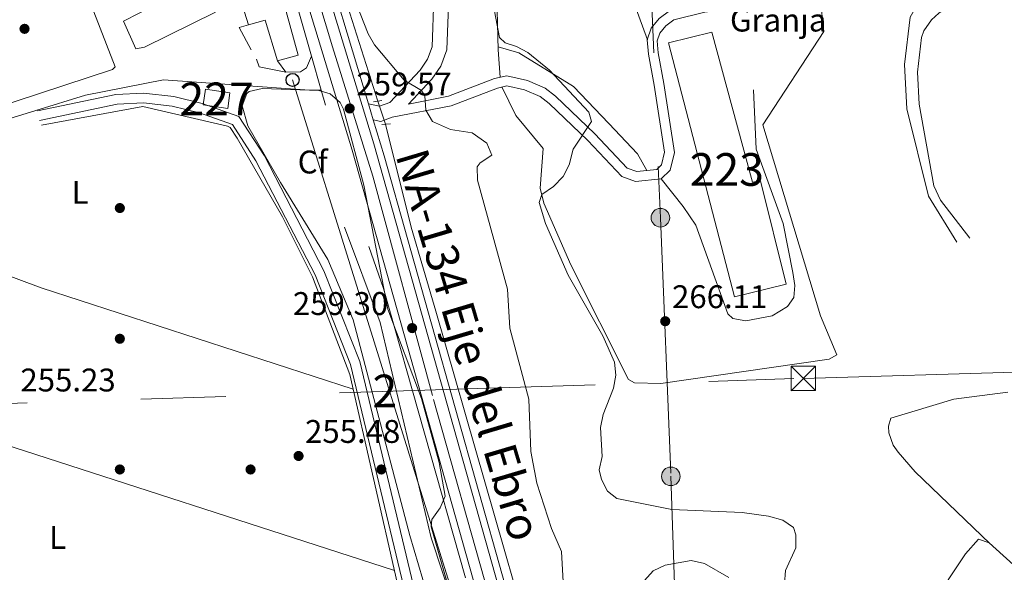
# Model space of a CAD drawing. Units: metres. Extents: x 615373 to 622341, y 4659980 to 4664722.
# Drawn here: x 616882 to 617183, y 4660900 to 4661069 of the extents above; entities that cross this region are included whole.
import ezdxf
from ezdxf.enums import TextEntityAlignment as Align

# ---------------------------------------------------------------- set-up
doc = ezdxf.new("R2010")
doc.units = ezdxf.units.M
doc.header["$MEASUREMENT"] = 0
for name, pattern in [('DGN Style 2', [86.90790000000003, 52.14474000000001, -34.76316000000001]), ('DGN Style 3', [121.67106000000003, 86.90790000000001, -34.76316000000001]), ('DGN Style 4', [139.13954790000003, 69.52632000000001, -34.76316000000001, 0.08690790000000001, -34.76316000000001]), ('DGN Style 5', [60.83553000000001, 26.07237, -34.76316000000001]), ('DGN Style 7', [173.81580000000002, 78.21711000000002, -34.76316000000001, 26.07237, -34.76316000000001])]:
    doc.linetypes.add(name, pattern=pattern)
for name, color, linetype, lineweight in [('Nivel 13', 7, 'Continuous', 0), ('Nivel 15', 7, 'Continuous', 0), ('Nivel 16', 7, 'Continuous', 0), ('Nivel 17', 7, 'Continuous', 0), ('Nivel 19', 7, 'Continuous', 0), ('Nivel 20', 7, 'Continuous', 0), ('Nivel 21', 7, 'Continuous', 0), ('Nivel 22', 7, 'Continuous', 0), ('Nivel 23', 7, 'Continuous', 0), ('Nivel 25', 7, 'Continuous', 0), ('Nivel 32', 7, 'Continuous', 0), ('Nivel 33', 7, 'Continuous', 0), ('Nivel 35', 7, 'Continuous', 0), ('Nivel 36', 7, 'Continuous', 0), ('Nivel 37', 7, 'Continuous', 0), ('Nivel 41', 7, 'Continuous', 0), ('Nivel 44', 7, 'Continuous', 0), ('Nivel 48', 7, 'Continuous', 0), ('Nivel 5', 7, 'Continuous', 0), ('Nivel 52', 7, 'Continuous', 0), ('Nivel 54', 7, 'Continuous', 0), ('Nivel 57', 7, 'Continuous', 0), ('Nivel 7', 7, 'Continuous', 0)]:
    doc.layers.add(name, color=color, linetype=linetype, lineweight=lineweight)
doc.styles.add('Style-Arial', font='txt')
doc.styles.add('Style-Arial Narrow', font='txt')
doc.styles.add('Style-Times New Roman', font='txt')

# ---------------------------------------------------------------- blocks, each defined once
blk = doc.blocks.new('5PATER')
at = {"layer": 'Nivel 7', "linetype": 'Continuous', "lineweight": 0}
h = blk.add_hatch(color=51, dxfattribs=at)
edge = h.paths.add_edge_path()
edge.add_ellipse((0.0004966035485267639, -0.003717619925737381), major_axis=(-1.095731442372465, -1.110710699892244), ratio=0.9994222409660318, start_angle=0, end_angle=360)
blk = doc.blocks.new('5PERFI')
at = {"layer": 'Nivel 17', "linetype": 'Continuous', "lineweight": 0}
h = blk.add_hatch(color=7, dxfattribs=at)
edge = h.paths.add_edge_path()
edge.add_arc((0.001680109649896622, -0.003840018063783646), 1.559999999766158, 315.0000000018422, 675.0000000018422)
blk = doc.blocks.new('5PELE')
at = {"layer": 'Nivel 32', "linetype": 'Continuous', "lineweight": 0}
h = blk.add_hatch(color=9, dxfattribs=at)
edge = h.paths.add_edge_path()
edge.add_arc((0.002998895943164825, -0.004713915288448334), 2.85, 0, 360)
at = {"layer": 'Nivel 32', "color": 252, "linetype": 'Continuous', "lineweight": 0}
blk.add_circle((0.002998895943164825, -0.004713915288448334, -0.003000000000042746), 2.85, dxfattribs=at)
blk = doc.blocks.new('5TME')
at = {"layer": 'Nivel 32', "color": 7, "linetype": 'Continuous', "lineweight": 0}
for p, q in [((-3.75, 3.75), (3.75, -3.75)), ((3.720000002533197, 3.780000001192093), (-3.719999998807907, -3.779999997466803))]:
    blk.add_line(p, q, dxfattribs=at)
at = {"layer": 'Nivel 32', "color": 7, "linetype": 'Continuous', "lineweight": 0, "flags": 128}
blk.add_lwpolyline([(-3.75, -3.75), (3.75, -3.75), (3.75, 3.75), (-3.75, 3.75), (-3.719999998807907, -3.779999997466803)], dxfattribs=at)
blk = doc.blocks.new('5PTT')
at = {"layer": 'Nivel 33', "color": 7, "linetype": 'Continuous', "lineweight": 30}
blk.add_circle((0.004116926342248917, -0.002397816628217697, 0.003000000000042746), 1.995000009603946, dxfattribs=at)

msp = doc.modelspace()

# ---------------------------------------------------------------- linework, layer by layer
at = {"layer": 'Nivel 13', "color": 4, "linetype": 'Continuous', "lineweight": 0}
for points in [[(616962.629999999, 4661143.510000002, 259.3), (616962.6000000015, 4661142.379999999, 259.3), (616963.1600000001, 4661139.870000001, 259.3), (616982.6499999985, 4661070.620000001, 258.75), (616991.25, 4661043.670000002, 258.88)], [(616888.3900000006, 4661036.370000001, 256.21), (616919.3999999985, 4661042.109999999, 256), (616945.2899999991, 4661036.030000001, 256.41), (616946.0500000007, 4661035.66, 256.42), (616948.2699999996, 4661032.350000001, 256.42), (616962.0899999999, 4661008.300000001, 256.42), (616971.3000000007, 4660989.940000001, 256.42), (616982.6799999997, 4660960.059999999, 256.21), (616997.1600000001, 4660896.390000001, 255.8), (617023.3000000007, 4660823.210000001, 255.17), (617031.9200000018, 4660796.41, 255.17), (617037, 4660777.379999999, 255.12), (617042.5, 4660746.780000001, 254.96), (617044.8299999982, 4660726.5, 254.96), (617045.1099999994, 4660689.870000001, 254.96), (617043.6099999994, 4660655.66, 254.96), (617036.8200000003, 4660573.640000001, 254.96), (617032.8500000015, 4660510.449999999, 254.96), (617030.129999999, 4660479.609999999, 254.96), (617013.4699999988, 4660430.210000001, 254.96)], [(617074.0399999991, 4660730.890000001, 258.97), (617070.7199999988, 4660750.600000001, 258.58), (617061.75, 4660789.800000001, 258.16), (617038.9600000009, 4660874.989999998, 258.38), (617008.9800000004, 4660979.460000001, 258.79), (617001.4200000018, 4661005.170000002, 258.24), (616993.6099999994, 4661036.649999999, 258.16)], [(616981.1099999994, 4661005.129999999, 257.68), (616991.9699999988, 4660975.969999999, 258.04), (617007.5599999987, 4660910.109999999, 258.04), (617028.5500000007, 4660846.399999999, 257.69), (617050.6799999997, 4660760.02, 257.47), (617054.0700000003, 4660742.07, 257.47), (617055.7699999996, 4660721.850000001, 257.47)]]:
    msp.add_polyline3d(points, dxfattribs=at)
at = {"layer": 'Nivel 15', "color": 1, "linetype": 'Continuous', "lineweight": 0}
for points in [[(616946.9100000001, 4661130.649999999, 262.46), (616966.8500000015, 4661057.809999999, 263.71), (616960.5700000003, 4661056.100000001, 262.04), (616956.8399999999, 4661068.510000002, 261.62), (616951.6600000001, 4661067.09, 261.41), (616949.2100000009, 4661074.940000001, 260.99)], [(616941.629999999, 4661070.93, 263.08), (616919.8399999999, 4661060.27, 261.83), (616917.1799999997, 4661059.710000001, 258.69), (616913.5, 4661068.23, 258.69), (616927.879999999, 4661075.649999999, 261.2)], [(616938.5500000007, 4661047.390000001, 258.72), (616937.8099999987, 4661042.57, 258.72), (616945.4200000018, 4661041.440000001, 258.52), (616946.0100000016, 4661046.260000002, 258.72), (616938.5500000007, 4661047.390000001, 258.72)]]:
    msp.add_polyline3d(points, dxfattribs=at)
at = {"layer": 'Nivel 15', "color": 1, "linetype": 'Continuous', "lineweight": 13}
msp.add_polyline3d([(617080.2199999988, 4661061.550000001, 272.27), (617100.3500000015, 4660983.879999999, 271.85), (617116.1900000013, 4660987.68, 271.64), (617108.2800000012, 4661019.370000001, 271.85), (617105.9299999997, 4661018.960000001, 271.85), (617093.3999999985, 4661064.800000001, 272.27), (617080.2199999988, 4661061.550000001, 272.27)], dxfattribs=at)
at = {"layer": 'Nivel 16', "color": 1, "linetype": 'Continuous', "lineweight": 13, "extrusion": (0.008123973045191456, -0.02642625714700214, 0.9996177539415562), "elevation": -117902.408285055, "flags": 128}
msp.add_lwpolyline([(1959360.639023587, 4272365.895105043), (1959359.081423897, 4272373.490918575), (1959362.042133272, 4272373.490918575)], dxfattribs=at)
at = {"layer": 'Nivel 16', "color": 1, "linetype": 'Continuous', "lineweight": 13, "extrusion": (-0.1233187813988441, -0.1210931226492242, 0.9849512342250067), "elevation": -640247.9067828004, "flags": 128}
msp.add_lwpolyline([(-2893468.485961931, 3650202.412229802), (-2893475.401108278, 3650197.609891728), (-2893477.589466464, 3650198.767081626)], dxfattribs=at)
at = {"layer": 'Nivel 16', "color": 1, "linetype": 'Continuous', "lineweight": 13, "extrusion": (0.08487968195164805, -0.1160464401682688, 0.9896103593415236), "elevation": -488273.0646454269, "flags": 128}
msp.add_lwpolyline([(3249689.19925208, 3362617.1210998), (3249689.19925208, 3362612.739262285)], dxfattribs=at)
at = {"layer": 'Nivel 20', "color": 92, "linetype": 'DGN Style 3', "lineweight": 0}
msp.add_polyline3d([(617029.2300000004, 4661048.059999999, 262.81), (617033.5199999996, 4661039.370000001, 264.28), (617041.8299999982, 4661029.18, 264.9), (617040.8900000006, 4661017.050000001, 265.53), (617042.0199999996, 4661012.5, 265.74), (617050.2600000016, 4660993.580000002, 266.37), (617067.9100000001, 4660958.52, 267.2), (617069.75, 4660957.539999999, 267.2), (617077.8500000015, 4660957.330000002, 267.41), (617129.3299999982, 4660964.73, 268.88), (617131.6999999993, 4660966.07, 268.88), (617126.7100000009, 4660978.039999999, 268.88), (617109.0500000007, 4661036.489999998, 269.5), (617127.7100000009, 4661065, 269.71), (617125.6799999997, 4661082.82, 269.92), (617126.9499999993, 4661089.640000001, 270.55), (617131.9499999993, 4661096.370000001, 270.55), (617135.0300000012, 4661102.899999999, 270.55)], dxfattribs=at)
at = {"layer": 'Nivel 21', "color": 7, "linetype": 'Continuous', "lineweight": 13, "extrusion": (0.004559384089356184, -0.01604284977881939, 0.999860909820811), "elevation": -71704.12327829734, "flags": 128}
msp.add_lwpolyline([(1867683.506107163, 4314236.16647844), (1867683.506107163, 4314246.959036062)], dxfattribs=at)
at = {"layer": 'Nivel 21', "color": 7, "linetype": 'Continuous', "lineweight": 13, "extrusion": (0.004584428498054359, -0.01595932627518172, 0.9998621319562955), "elevation": -71299.36423072645, "flags": 128}
msp.add_lwpolyline([(1879869.410051566, 4308942.183654752), (1879869.410051566, 4308947.001558859)], dxfattribs=at)
at = {"layer": 'Nivel 21', "color": 1, "linetype": 'DGN Style 2', "lineweight": 0, "flags": 128}
for points, elevation in [([(616989.9699999988, 4661043.469999999), (616992.4699999988, 4661043.870000001)], 259.09), ([(616992.4400000013, 4661036.550000001), (616995.1000000015, 4661036.789999999)], 258.67)]:
    msp.add_lwpolyline(points, dxfattribs=dict(at, elevation=elevation))
at = {"layer": 'Nivel 21', "color": 7, "linetype": 'Continuous', "lineweight": 13, "extrusion": (-0.3756141663210547, -0.111371067391878, 0.9200600433705036), "elevation": -750611.5138752022, "flags": 128}
msp.add_lwpolyline([(-4293206.741307344, 1763416.610485952), (-4293298.812696625, 1763417.861196239), (-4293312.389758749, 1763417.146504648)], dxfattribs=at)
at = {"layer": 'Nivel 21', "color": 7, "linetype": 'Continuous', "lineweight": 13}
for points in [[(617061.2800000012, 4660736.129999999, 259.14), (617052.370000001, 4660779.02, 258.69), (617035.0799999982, 4660845.199999999, 258.72), (616983.4100000001, 4661028.739999998, 259.55), (616968.3500000015, 4661078.390000001, 259.6), (616948.5199999996, 4661146.850000001, 261.03), (616939.2899999991, 4661182.080000002, 261.23), (616931.5700000003, 4661226.050000001, 260.97), (616927.379999999, 4661276.93, 260.6), (616927.0500000007, 4661310.57, 260.6), (616929.4299999997, 4661349.23, 260.81), (616933.25, 4661379.330000002, 261.04), (616938.5300000012, 4661408.390000001, 261.2), (616942.9100000001, 4661427.010000002, 261.23), (616992.1600000001, 4661598.98, 262.27), (617015.9899999984, 4661676.219999999, 260.64), (617025.6900000013, 4661700.760000002, 260.05)], [(617032.0399999991, 4661698.07, 260.05), (617022.5, 4661673.93, 260.64), (616998.7699999996, 4661597.010000002, 262.27), (616949.5799999982, 4661425.27, 261.23), (616945.2800000012, 4661406.98, 261.2), (616940.0700000003, 4661378.280000001, 261.04), (616936.2899999991, 4661348.580000002, 260.81), (616933.9400000013, 4661310.390000001, 260.6), (616934.2699999996, 4661277.25, 260.6), (616938.4200000018, 4661226.93, 260.97), (616946.0300000012, 4661183.550000001, 261.23), (616955.1700000018, 4661148.68, 261.03), (616974.9499999993, 4661080.350000001, 259.6), (616990.0300000012, 4661030.670000002, 259.55), (617041.7300000004, 4660847, 258.72), (617059.0899999999, 4660780.59, 258.69), (617068.1099999994, 4660737.129999999, 259.14)], [(616970.9699999988, 4661057.469999999, 259.55), (616945.1999999993, 4661147.920000002, 261.08), (616935.0899999999, 4661187.109999999, 261.16), (616933.879999999, 4661191.789999999, 261.17), (616933.5, 4661194.399999999, 261.17), (616928.7300000004, 4661226.670000002, 261.17), (616924.1799999997, 4661265.84, 260.9), (616924.4800000004, 4661281.739999998, 260.96), (616924.2100000009, 4661312.449999999, 260.77), (616924.1900000013, 4661314.640000001, 260.76), (616927.0700000003, 4661353, 260.76), (616930, 4661376.780000001, 260.76), (616936.370000001, 4661411.710000001, 261.35), (616936.7300000004, 4661413.710000001, 261.38), (616939.9699999988, 4661426.890000001, 261.38), (616942.1799999997, 4661435.93, 261.38), (616942.6700000018, 4661437.920000002, 261.38), (616954.0100000016, 4661476.440000001, 261.15), (616988.129999999, 4661595.539999999, 262.28), (617015.0399999991, 4661685.93, 260.64)], [(616940.75, 4661225.02, 260.76), (616948.6499999985, 4661182.190000001, 260.91), (616955.8299999982, 4661155.149999999, 260.91), (616957.1600000001, 4661150.129999999, 260.91), (616959.6099999994, 4661141.440000001, 260.73), (616972.4100000001, 4661096.050000001, 259.78), (616988.3999999985, 4661042.890000001, 259.4), (616989.879999999, 4661037.960000001, 259.37), (616993.1700000018, 4661027, 259.29), (617051.1600000001, 4660821.350000001, 258.66), (617066.3399999999, 4660762.77, 258.93), (617071.9200000018, 4660729.75, 259.21)]]:
    msp.add_polyline3d(points, dxfattribs=at)
at = {"layer": 'Nivel 21', "color": 7, "linetype": 'Continuous', "lineweight": 0}
for points in [[(617000.6799999997, 4661042.84, 259.95), (617007.7899999991, 4661050.399999999, 260.45), (617010.5500000007, 4661054.469999999, 261.08), (617012.3299999982, 4661059.469999999, 261.77), (617013.8099999987, 4661097.289999999, 266.08), (617014.4699999988, 4661134.93, 264.84), (617019.4800000004, 4661162.16, 264), (617023.379999999, 4661182.149999999, 261.48), (617029.7699999996, 4661184.050000001, 261.56), (617045.3999999985, 4661185.670000002, 261.98), (617059.2800000012, 4661185.93, 262.4), (617073.1000000015, 4661183.859999999, 263.03), (617088.75, 4661180.18, 263.66), (617101.8900000006, 4661176.260000002, 264.7), (617130.1099999994, 4661164.309999999, 266.58), (617142.7899999991, 4661160.390000001, 266.79), (617157.0500000007, 4661157.379999999, 267.84), (617165.2699999996, 4661155.760000002, 268.05), (617174.4499999993, 4661155.059999999, 268.26), (617190.379999999, 4661156.050000001, 268.88)], [(617188.129999999, 4661093.129999999, 269.51), (617177.9600000009, 4661085.760000002, 269.72), (617158.4100000001, 4661077.07, 269.51), (617154.1499999985, 4661069.379999999, 269.51), (617152.379999999, 4661054.93, 269.3), (617153.120000001, 4661041.350000001, 269.09), (617159.75, 4661014.68, 267.21), (617168.4299999997, 4661000.580000002, 266.58)], [(617077.8999999985, 4661019.949999999, 267.98), (617080.7199999988, 4661022.620000001, 267.98), (617082.0599999987, 4661027.989999998, 268.14), (617078.8000000007, 4661049.080000002, 269.44), (617077.0399999991, 4661058.530000001, 268.82), (617076.75, 4661062.129999999, 268.82), (617077.5599999987, 4661064.57, 268.61), (617079.379999999, 4661066.75, 268.61), (617081.8299999982, 4661068.559999999, 268.61), (617091.25, 4661070.949999999, 268.82), (617099.8299999982, 4661072.109999999, 268.82)], [(616989.879999999, 4661037.960000001, 259.4), (616992.1499999985, 4661037.489999998, 259.19), (616995.6900000013, 4661038.789999999, 259.68), (617013.6900000013, 4661042.32, 260.56), (617027.8200000003, 4661047.73, 262.33), (617030.7600000016, 4661048.41, 263.34), (617036.129999999, 4661047.170000002, 263.38), (617040.9400000013, 4661045.129999999, 263.49), (617043.6799999997, 4661042.969999999, 263.75), (617055.4600000009, 4661031.640000001, 265.16), (617065.8599999994, 4661020.620000001, 267.14), (617070.120000001, 4661019.149999999, 267.56), (617077.8999999985, 4661019.949999999, 267.98)], [(617015.4899999984, 4660424.739999998, 255.68), (617018.0100000016, 4660428.07, 255.25), (617033.4899999984, 4660476.949999999, 255.33), (617035.5599999987, 4660489.91, 255.47), (617042.0300000012, 4660584.59, 256.09), (617044.8200000003, 4660614.280000001, 256.09), (617048.6499999985, 4660670.199999999, 255.67), (617049.870000001, 4660723.5, 255.58), (617048.6099999994, 4660737.25, 255.48), (617045.120000001, 4660757.399999999, 255.67), (617040.7100000009, 4660778.52, 255.67), (617035.4299999997, 4660797.98, 255.67), (617015.870000001, 4660858.34, 255.67), (617003.3399999999, 4660890.66, 256.09), (616985.7399999984, 4660964.030000001, 256.4), (616974.75, 4660991.830000002, 256.54), (616956.5500000007, 4661026.989999998, 256.71), (616948.7199999988, 4661039.050000001, 256.71), (616937.5500000007, 4661043.02, 256.71), (616928.8299999982, 4661045.100000001, 256.71), (616919.620000001, 4661046.199999999, 256.71), (616911.1400000006, 4661045.77, 256.71), (616887.129999999, 4661040.710000001, 256.71)]]:
    msp.add_polyline3d(points, dxfattribs=at)
at = {"layer": 'Nivel 21', "color": 7, "linetype": 'DGN Style 3', "lineweight": 0}
for points in [[(616988.3999999985, 4661042.890000001, 259.4), (616991.8099999987, 4661042.170000002, 259.19), (616994.9499999993, 4661043.34, 259.19), (617004.25, 4661053.23, 260.45), (617006.4800000004, 4661056.52, 261.08), (617007.8399999999, 4661060.330000002, 261.77), (617009.2899999991, 4661097.420000002, 266.08), (617009.9600000009, 4661135.390000001, 264.84), (617015.0399999991, 4661163, 264), (617018.4899999984, 4661180.699999999, 261.77)], [(617172.3200000003, 4661001.800000001, 266.47), (617163.3500000015, 4661013.41, 266.97), (617161.3200000003, 4661017.830000002, 267.1), (617156.8299999982, 4661042.82, 268.81), (617156.3999999985, 4661052.59, 269.18), (617157.5399999991, 4661063.190000001, 269.18), (617158.3299999982, 4661065.280000001, 269.18), (617160.629999999, 4661068.609999999, 269.18), (617162.9200000018, 4661070.690000001, 269.18), (617190.8999999985, 4661090.190000001, 268.96)], [(617000.6799999997, 4661042.84, 259.95), (617012.8599999994, 4661045.219999999, 260.56), (617026.9400000013, 4661050.620000001, 262.33), (617030.7600000016, 4661051.5, 263.34), (617037.0599999987, 4661050.050000001, 263.38), (617042.4899999984, 4661047.739999998, 263.49), (617045.6600000001, 4661045.239999998, 263.75), (617057.6000000015, 4661033.760000002, 265.16), (617067.5399999991, 4661023.23, 267.14), (617070.4800000004, 4661022.210000001, 267.56), (617076.5700000003, 4661022.84, 267.98), (617078.0100000016, 4661024.199999999, 267.98), (617078.9899999984, 4661028.129999999, 268.14), (617075.8399999999, 4661048.57, 269.44), (617074.0599999987, 4661058.129999999, 268.82), (617073.6999999993, 4661062.5, 268.82), (617074.8900000006, 4661066.059999999, 268.61), (617077.3000000007, 4661068.960000001, 268.61), (617080.5199999996, 4661071.330000002, 268.61), (617090.6799999997, 4661073.91, 268.82), (617099.4299999997, 4661075.09, 268.82)], [(617077.8999999985, 4661019.949999999, 267.98), (617084.6999999993, 4661011.43, 268.37), (617088.5700000003, 4661005.73, 268.37), (617098.3299999982, 4660978.670000002, 268.52), (617099.8399999999, 4660977.23, 268.58), (617103.8200000003, 4660976.530000001, 268.58), (617111.8599999994, 4660978.010000002, 268.58), (617116.6099999994, 4660980.850000001, 268.58), (617118.5500000007, 4660983.609999999, 269), (617118.8099999987, 4660987.34, 269), (617118.2199999988, 4660991.280000001, 269), (617115.2399999984, 4661006.289999999, 269), (617107.0300000012, 4661029.030000001, 269.37), (617106.1700000018, 4661047.210000001, 269.42)], [(617045.6600000001, 4660736.859999999, 255.48), (617042.2100000009, 4660756.850000001, 255.67), (617037.8299999982, 4660777.830000002, 255.67), (617032.5899999999, 4660797.129999999, 255.67), (617013.0700000003, 4660857.34, 255.67), (617000.5100000016, 4660889.780000001, 256.09), (616982.9100000001, 4660963.140000001, 256.4), (616972.0500000007, 4660990.600000001, 256.54), (616953.9800000004, 4661025.5, 256.71), (616946.7800000012, 4661036.600000001, 256.71), (616936.7100000009, 4661040.18, 256.71), (616928.3099999987, 4661042.18, 256.71), (616919.5199999996, 4661043.23, 256.71), (616911.5199999996, 4661042.82, 256.71), (616887.7399999984, 4661037.809999999, 256.71)]]:
    msp.add_polyline3d(points, dxfattribs=at)
at = {"layer": 'Nivel 22', "color": 4, "linetype": 'DGN Style 5', "lineweight": 0, "extrusion": (0.03083366833578106, -0.09171709818524705, 0.9953076201845523), "elevation": -408215.6311218219, "flags": 128}
msp.add_lwpolyline([(2070102.478828292, 4201671.344703112), (2070102.478828292, 4201663.903708555)], dxfattribs=at)
at = {"layer": 'Nivel 23', "color": 7, "linetype": 'DGN Style 4', "lineweight": 0}
msp.add_polyline3d([(616936.5599999987, 4661216.870000001, 261.03), (616942.1700000018, 4661185.449999999, 261.21), (616947.0100000016, 4661166.699999999, 261.13), (616952.0100000016, 4661147.02, 261.02), (616967.7100000009, 4661092.489999998, 259.87), (616977.3900000006, 4661060.309999999, 259.58), (616989.7100000009, 4661020.739999998, 259.51), (617008.2800000012, 4660952.420000002, 259.2), (617027.6000000015, 4660883.960000001, 258.9), (617042.8900000006, 4660830.199999999, 258.72), (617055.8099999987, 4660779.379999999, 258.69), (617065.0300000012, 4660736.57, 259.14)], dxfattribs=at)
at = {"layer": 'Nivel 25', "color": 1, "linetype": 'Continuous', "lineweight": 0}
for points in [[(616864.8599999994, 4661040.710000001, 257.23), (616865.5799999982, 4661038.84, 256.41), (616910.0700000003, 4661053.43, 256.2), (616910.870000001, 4661054.190000001, 256.41), (616893.7699999996, 4661098.440000001, 256.62), (616892.5300000012, 4661098.629999999, 256.62), (616847.620000001, 4661085.760000002, 256.41), (616855.3900000006, 4661060.77, 256.2), (616859.8200000003, 4661054.870000001, 255.99)], [(616848.9299999997, 4661064.210000001, 256.62), (616850.5, 4661058.559999999, 256.41), (616850.2699999996, 4661055.600000001, 256.41), (616826.1999999993, 4661018.859999999, 255.98), (616833.8900000006, 4661014.77, 255.77), (616838.7100000009, 4661020.41, 255.77), (616844.129999999, 4661024.949999999, 255.77), (616850, 4661028.690000001, 255.98), (616856.1499999985, 4661031.489999998, 255.77), (616901.870000001, 4661045.59, 256.19), (616925.6900000013, 4661050.27, 256.82), (616970.3399999999, 4661047.09, 259.74), (616973.9200000018, 4661047.09, 259.37)], [(616970.9699999988, 4661057.469999999, 259.55), (616969.4699999988, 4661053.93, 259.34), (616967.5700000003, 4661052.73, 259.34), (616963.129999999, 4661052.600000001, 259.34)]]:
    msp.add_polyline3d(points, dxfattribs=at)
at = {"layer": 'Nivel 32', "color": 6, "linetype": 'DGN Style 7', "lineweight": 0}
for points in [[(617072.5100000016, 4661136.640000001, 269.07), (617077.6999999993, 4661008.050000001, 267.72), (617080.8900000006, 4660928.91, 265.52), (617084.5599999987, 4660821.010000002, 266.4), (617087.4499999993, 4660735.739999998, 262.99), (617090.7300000004, 4660639.34, 263.21), (617094.0500000007, 4660541.239999998, 265.36), (617097.4499999993, 4660441.359999999, 260.1), (617100.9600000009, 4660337.73, 265.06), (617104.2300000004, 4660241.420000002, 268.83), (617106.8200000003, 4660160.760000002, 269.12), (617110.0399999991, 4660056.09, 268.75), (617111.5199999996, 4660007.879999999, 268.48)], [(615432.9899999984, 4660938.969999999, 257.65), (615923.3200000003, 4660923.18, 254.77), (616377.2699999996, 4660937.670000002, 254.98), (616805.8200000003, 4660948.960000001, 255.14), (617121.4200000018, 4660958.890000001, 268.3), (617518.9899999984, 4660970.649999999, 276.66), (617860.2899999991, 4660980.27, 300.63), (618298.6000000015, 4660994.219999999, 316.38), (618704.4100000001, 4661005.41, 313), (618878.6499999985, 4661010.210000001, 310.19)]]:
    msp.add_polyline3d(points, dxfattribs=at)
at = {"layer": 'Nivel 33', "color": 7, "linetype": 'Continuous', "lineweight": 0, "extrusion": (0.001553541501922917, -0.004984440087615551, 0.9999863708400305), "elevation": -22014.80800638181, "flags": 128}
msp.add_lwpolyline([(617044.3844987787, 4660740.536085401), (616964.022405237, 4660998.369288307)], dxfattribs=at)
at = {"layer": 'Nivel 35', "color": 92, "linetype": 'DGN Style 3', "lineweight": 0}
for points in [[(616961.4699999988, 4661018.809999999, 257.23), (616951.4800000004, 4661036.210000001, 257.64), (616949.7600000016, 4661042.330000002, 257.85), (616951.1700000018, 4661046.02, 258.21), (616951.8999999985, 4661046.640000001, 258.27), (616955.8299999982, 4661047.620000001, 258.42), (616973.1799999997, 4661046.940000001, 259.32), (616976.6700000018, 4661046, 259.32), (616979.7399999984, 4661043.330000002, 259.32), (616980.75, 4661041.219999999, 259.32), (616987.0100000016, 4661018.050000001, 259.72), (616994.2899999991, 4660980.080000002, 259.74), (617004.6499999985, 4660952.690000001, 259.32), (617010, 4660933.18, 259.05), (617011.8299999982, 4660922.890000001, 258.9), (617010.3500000015, 4660919.25, 258.75), (617007.7699999996, 4660915.68, 258.55), (617007.5399999991, 4660913.489999998, 258.48), (617046.1499999985, 4660779.370000001, 257.44)], [(617011.1000000015, 4660876.649999999, 256.72), (617001.0799999982, 4660910.850000001, 257.02), (616983.7300000004, 4660976.82, 257.23), (616975.9200000018, 4660995.260000002, 257.23), (616961.4699999988, 4661018.809999999, 257.23)]]:
    msp.add_polyline3d(points, dxfattribs=at)
at = {"layer": 'Nivel 36', "color": 92, "linetype": 'Continuous', "lineweight": 0, "extrusion": (-0.1468773329183303, -0.4138354843005687, 0.89842486664635), "elevation": -2019259.590803485, "flags": 128}
msp.add_lwpolyline([(-977691.7641815394, 4131850.772656836), (-977627.7699249052, 4131849.679579649), (-977527.5125241578, 4131852.731086794)], dxfattribs=at)
at = {"layer": 'Nivel 36', "color": 92, "linetype": 'Continuous', "lineweight": 0, "extrusion": (-0.09532196362091215, -0.2788922413003012, 0.9555798454310074), "elevation": -1358457.724323642, "flags": 128}
msp.add_lwpolyline([(-923585.980795905, 4405253.226310171), (-923719.1751914471, 4405250.851273987), (-923790.0037484057, 4405250.98699034)], dxfattribs=at)
at = {"layer": 'Nivel 36', "color": 92, "linetype": 'Continuous', "lineweight": 0}
for points in [[(617028.6400000006, 4661051.010000002, 262.78), (617028.0799999982, 4661059.440000001, 265.08), (617026.5300000012, 4661120.120000001, 268.84), (617023.4400000013, 4661127.059999999, 268.84), (617034.4699999988, 4661131.760000002, 269.05), (617043.3200000003, 4661142.600000001, 269.05), (617049.8500000015, 4661153.809999999, 268.63), (617051.7399999984, 4661154.690000001, 268.63), (617055.4800000004, 4661154.600000001, 268.63), (617066.1700000018, 4661151.830000002, 269.05), (617089.629999999, 4661142.960000001, 269.47), (617094.4499999993, 4661142.370000001, 269.47), (617099.75, 4661142.699999999, 269.47), (617107.6099999994, 4661145.300000001, 269.47), (617121.9899999984, 4661152.57, 269.47), (617136.8500000015, 4661154.52, 269.47), (617150.870000001, 4661154.469999999, 269.47), (617166.25, 4661152.199999999, 269.47), (617179.6799999997, 4661129.25, 269.89), (617170.5399999991, 4661125.129999999, 269.89)], [(617026.8500000015, 4661107.580000002, 268.06), (617047.5599999987, 4661101.98, 268.1), (617063.1999999993, 4661096.82, 268.9), (617064.7100000009, 4661094.75, 268.69), (617067.7699999996, 4661079.039999999, 268.68), (617073.7100000009, 4661062.460000001, 268.82)], [(617028.0500000007, 4661060.370000001, 265.14), (617034.3999999985, 4661058.489999998, 265.34), (617051.120000001, 4661048.23, 266.39), (617061.8999999985, 4661036.890000001, 268.27), (617070.6999999993, 4661027.620000001, 268.27), (617073.5300000012, 4661022.530000001, 267.77)], [(617178.4899999984, 4660908.359999999, 269.03), (617155.629999999, 4660930.309999999, 269.66), (617150.4299999997, 4660936.27, 269.66), (617148.9299999997, 4660938.399999999, 269.66), (617147.6099999994, 4660942.260000002, 269.66), (617147.4600000009, 4660944.219999999, 269.66), (617148.1900000013, 4660946.68, 269.45), (617167.4299999997, 4660952.57, 269.03), (617184.0199999996, 4660954.670000002, 268.82)], [(617139.1999999993, 4660849.059999999, 268.83), (617128.8900000006, 4660867.16, 269.46), (617128.0199999996, 4660871.190000001, 269.46), (617127.9200000018, 4660877.100000001, 269.46), (617128.9299999997, 4660880.830000002, 269.46), (617131.2300000004, 4660884.489999998, 269.46), (617134.129999999, 4660887.420000002, 269.46), (617137.5500000007, 4660889.390000001, 269.46), (617141.75, 4660890.289999999, 269.32), (617157.3200000003, 4660886.629999999, 269.04), (617160.379999999, 4660889.100000001, 268.91), (617171, 4660905.210000001, 268.83), (617175.0599999987, 4660909.699999999, 269.04), (617178.3000000007, 4660908.530000001, 269.04), (617187.8999999985, 4660899.859999999, 268.83), (617233.4899999984, 4660865.510000002, 269.93), (617250.0100000016, 4660856.27, 270.3)]]:
    msp.add_polyline3d(points, dxfattribs=at)
at = {"layer": 'Nivel 5', "color": 30, "linetype": 'Continuous', "lineweight": 0, "flags": 128}
for points, elevation in [([(616982.129999999, 4661080.219999999), (616988.2699999996, 4661064.330000002), (616990.25, 4661060.920000002), (616999.3500000015, 4661050.149999999), (617004.5700000003, 4661047.010000002), (617005.6799999997, 4661045.32), (617005.9499999993, 4661040.91), (617008.0100000016, 4661037.489999998), (617013.5199999996, 4661035.030000001), (617020.129999999, 4661034.030000001), (617024.6499999985, 4661030.91), (617026.0899999999, 4661027.149999999), (617022.5700000003, 4661024.82), (617021.6499999985, 4661023.59), (617021.7600000016, 4661019.580000002), (617030.8999999985, 4660986.190000001), (617031.629999999, 4660974.210000001), (617037.4100000001, 4660952.550000001), (617038.0500000007, 4660936.52), (617039.9100000001, 4660926.830000002), (617044.3900000006, 4660912.93), (617047.4699999988, 4660905.949999999), (617048.9200000018, 4660880.050000001)], 260), ([(617026.9499999993, 4661071.239999998), (617028.4699999988, 4661063.16), (617030.2199999988, 4661061.580000002), (617033.629999999, 4661060.469999999), (617037.1600000001, 4661058.580000002), (617043.8099999987, 4661053.219999999), (617055.7800000012, 4661040.300000001), (617056.6000000015, 4661037.469999999), (617051.0100000016, 4661029.07), (617049.8099999987, 4661024.23), (617047.9699999988, 4661020.690000001), (617044.9899999984, 4661017.600000001), (617041.4499999993, 4661015.190000001), (617040.5700000003, 4661012.73), (617042.5300000012, 4661006.25), (617049.5100000016, 4660990.469999999), (617060.0899999999, 4660971.890000001), (617063.629999999, 4660963.859999999), (617064.1099999994, 4660959.890000001), (617063.3999999985, 4660955.890000001), (617060.1499999985, 4660947.800000001), (617059.4100000001, 4660943.859999999), (617059.8900000006, 4660934.969999999), (617058.9499999993, 4660930.850000001), (617059.7100000009, 4660927.949999999), (617061.5300000012, 4660924.41), (617064.4100000001, 4660922.149999999), (617081.2300000004, 4660918.710000001), (617102.7300000004, 4660917.84), (617110.8099999987, 4660916.670000002), (617115.1900000013, 4660915.539999999), (617118.379999999, 4660913.219999999), (617119.0899999999, 4660911.030000001), (617119.129999999, 4660907.02), (617115.9800000004, 4660900.080000002), (617115.4100000001, 4660891.91)], 265), ([(617098.620000001, 4660897.98), (617091.1700000018, 4660902.25), (617087.1099999994, 4660903.140000001), (617079.1400000006, 4660901.719999999), (617075.5199999996, 4660900.02), (617070.0899999999, 4660893.960000001)], 265)]:
    msp.add_lwpolyline(points, dxfattribs=dict(at, elevation=elevation))
at = {"layer": 'Nivel 52', "color": 1, "linetype": 'Continuous', "lineweight": 0}
for points in [[(616949.2100000009, 4661074.940000001, 260.99), (616951.6600000001, 4661067.09, 261.41), (616956.8399999999, 4661068.510000002, 261.62), (616960.5700000003, 4661056.100000001, 262.04), (616966.8500000015, 4661057.809999999, 263.71), (616946.9100000001, 4661130.649999999, 262.46)], [(616927.879999999, 4661075.649999999, 261.2), (616913.5, 4661068.23, 258.69), (616917.1799999997, 4661059.710000001, 258.69), (616919.8399999999, 4661060.27, 261.83), (616941.629999999, 4661070.93, 263.08)]]:
    msp.add_polyline3d(points, dxfattribs=at)
at = {"layer": 'Nivel 52', "color": 1, "linetype": 'Continuous', "lineweight": 13}
msp.add_polyline3d([(617080.2199999988, 4661061.550000001, 272.27), (617100.3500000015, 4660983.879999999, 271.85), (617116.1900000013, 4660987.68, 271.64), (617108.2800000012, 4661019.370000001, 271.85), (617105.9299999997, 4661018.960000001, 271.85), (617093.3999999985, 4661064.800000001, 272.27)], close=True, dxfattribs=at)
at = {"layer": 'Nivel 52', "color": 1, "linetype": 'Continuous', "lineweight": 0}
msp.add_3dface([(616938.5500000007, 4661047.390000001, 258.72), (616937.8099999987, 4661042.57, 258.72), (616945.4200000018, 4661041.440000001, 258.52), (616946.0100000016, 4661046.260000002, 258.72)], dxfattribs=at)
at = {"layer": 'Nivel 54', "color": 9, "linetype": 'Continuous', "lineweight": 0}
for points in [[(617025.6900000013, 4661700.760000002, 260.05), (617015.9899999984, 4661676.219999999, 260.64), (616992.1600000001, 4661598.98, 262.27), (616942.9100000001, 4661427.010000002, 261.23), (616938.5300000012, 4661408.390000001, 261.2), (616933.25, 4661379.330000002, 261.04), (616929.4299999997, 4661349.23, 260.81), (616927.0500000007, 4661310.57, 260.6), (616927.379999999, 4661276.93, 260.6), (616931.5700000003, 4661226.050000001, 260.97), (616939.2899999991, 4661182.080000002, 261.23), (616948.5199999996, 4661146.850000001, 261.03), (616968.3500000015, 4661078.390000001, 259.6), (616983.4100000001, 4661028.739999998, 259.55), (617035.0799999982, 4660845.199999999, 258.72), (617052.370000001, 4660779.02, 258.69), (617061.2800000012, 4660736.129999999, 259.14)], [(617068.1099999994, 4660737.129999999, 259.14), (617059.0899999999, 4660780.59, 258.69), (617041.7300000004, 4660847, 258.72), (616990.0300000012, 4661030.670000002, 259.55), (616974.9499999993, 4661080.350000001, 259.6), (616955.1700000018, 4661148.68, 261.03), (616946.0300000012, 4661183.550000001, 261.23), (616938.4200000018, 4661226.93, 260.97), (616934.2699999996, 4661277.25, 260.6), (616933.9400000013, 4661310.390000001, 260.6), (616936.2899999991, 4661348.580000002, 260.81), (616940.0700000003, 4661378.280000001, 261.04), (616945.2800000012, 4661406.98, 261.2), (616949.5799999982, 4661425.27, 261.23), (616998.7699999996, 4661597.010000002, 262.27), (617022.5, 4661673.93, 260.64), (617032.0399999991, 4661698.07, 260.05)]]:
    msp.add_polyline3d(points, dxfattribs=at)
at = {"layer": 'Nivel 57', "color": 92, "linetype": 'DGN Style 3', "lineweight": 0}
msp.add_polyline3d([(617046.1499999985, 4660779.370000001, 257.44), (617007.5399999991, 4660913.489999998, 258.48), (617007.7699999996, 4660915.68, 258.55), (617010.3500000015, 4660919.25, 258.75), (617011.8299999982, 4660922.890000001, 258.9), (617010, 4660933.18, 259.05), (617004.6499999985, 4660952.690000001, 259.32), (616994.2899999991, 4660980.080000002, 259.74), (616987.0100000016, 4661018.050000001, 259.72), (616980.75, 4661041.219999999, 259.32), (616979.7399999984, 4661043.330000002, 259.32), (616976.6700000018, 4661046, 259.32), (616973.1799999997, 4661046.940000001, 259.32), (616955.8299999982, 4661047.620000001, 258.42), (616951.8999999985, 4661046.640000001, 258.27), (616951.1700000018, 4661046.02, 258.21), (616949.7600000016, 4661042.330000002, 257.85), (616951.4800000004, 4661036.210000001, 257.64), (616961.4699999988, 4661018.809999999, 257.23), (616975.9200000018, 4660995.260000002, 257.23), (616983.7300000004, 4660976.82, 257.23), (617001.0799999982, 4660910.850000001, 257.02), (617011.1000000015, 4660876.649999999, 256.72)], dxfattribs=at)

# ---------------------------------------------------------------- block references
at = {"layer": 'Nivel 17', "color": 7, "linetype": 'Continuous', "lineweight": 0}
for p in [(616912.3299999982, 4661011.010000002, 255.4), (616912.3299999982, 4660971.010000002, 255.13), (616912.3299999982, 4660931.010000002, 255.8), (616952.3299999982, 4660931.010000002, 255.13), (616992.3299999982, 4660931.010000002, 256.61)]:
    msp.add_blockref('5PERFI', p, dxfattribs=at)
at = {"layer": 'Nivel 32', "color": 252, "linetype": 'Continuous', "lineweight": 0}
for p in [(617077.6999999993, 4661008.050000001, 267.72), (617080.8900000006, 4660928.91, 265.52)]:
    msp.add_blockref('5PELE', p, dxfattribs=at)
at = {"layer": 'Nivel 32', "color": 7, "linetype": 'Continuous', "lineweight": 0}
msp.add_blockref('5TME', (617121.4200000018, 4660958.890000001, 268.3), dxfattribs=at)
at = {"layer": 'Nivel 33', "color": 7, "linetype": 'Continuous', "lineweight": 30}
msp.add_blockref('5PTT', (616965.1700000018, 4661050.199999999, 259.44), dxfattribs=at)
at = {"layer": 'Nivel 7', "color": 51, "linetype": 'Continuous', "lineweight": 0}
for p in [(616883.1700000018, 4661065.850000001, 256.32), (616982.6499999985, 4661041.489999998, 259.57), (617079.1799999997, 4660976.370000001, 266.1), (617001.75, 4660974.280000001, 259.3), (616967.0100000016, 4660935.140000001, 255.48)]:
    msp.add_blockref('5PATER', p, dxfattribs=at)

# ---------------------------------------------------------------- texts
at = {"layer": 'Nivel 19', "color": 7, "linetype": 'Continuous', "lineweight": 0, "style": 'Style-Arial'}
msp.add_text('Granja', height=6.99996, dxfattribs=at).set_placement((617113.7387062274, 4661068.519979998, 269.32), align=Align.MIDDLE_CENTER)
at = {"layer": 'Nivel 37', "color": 92, "linetype": 'Continuous', "lineweight": 0}
for s, style, p in [('Cf', 'Style-Arial', (616971.3287632242, 4661025.089979999, 258.27)), ('L', 'Style-Arial Narrow', (616900.1531471051, 4661015.819979999, 255.61)), ('L', 'Style-Arial Narrow', (616893.293147102, 4660910.18998, 255.22))]:
    msp.add_text(s, height=6.99996, dxfattribs=dict(at, style=style)).set_placement(p, align=Align.MIDDLE_CENTER)
at = {"layer": 'Nivel 41', "color": 7, "linetype": 'Continuous', "lineweight": 0, "style": 'Style-Arial'}
for s, p in [('259.57', (616984.7100000009, 4661045.48, 259.57)), ('266.11', (617081.2600000016, 4660980.370000001, 266.1)), ('259.30', (616965.2699999996, 4660978.280000001, 259.3)), ('255.23', (616881.9100000001, 4660954.879999999, 255.23)), ('255.48', (616968.9899999984, 4660939.140000001, 255.48))]:
    msp.add_text(s, height=6.99996, dxfattribs=at).set_placement(p)
at = {"layer": 'Nivel 44', "color": 1, "linetype": 'Continuous', "lineweight": 0, "style": 'Style-Times New Roman'}
msp.add_text('NA-134 Eje del Ebro', height=9.99996, rotation=286.5648833284421, dxfattribs=at).set_placement((617019.0817876384, 4660969.145790514, 259.47), align=Align.MIDDLE_CENTER)
at = {"layer": 'Nivel 48', "color": 1, "linetype": 'Continuous', "lineweight": 0, "style": 'Style-Arial Narrow'}
for s, p in [('227', (616941.9446221031, 4661044.409979999, 257.46)), ('223', (617098.0246221051, 4661022.809979998, 268.97))]:
    msp.add_text(s, height=9.99996, dxfattribs=at).set_placement(p, align=Align.MIDDLE_CENTER)
at = {"layer": 'Nivel 48', "color": 92, "linetype": 'Continuous', "lineweight": 0, "style": 'Style-Arial Narrow'}
msp.add_text('2', height=9.99996, dxfattribs=at).set_placement((616993.4195785262, 4660955.02998, 258.02), align=Align.MIDDLE_CENTER)

doc.saveas('drawing.dxf')
